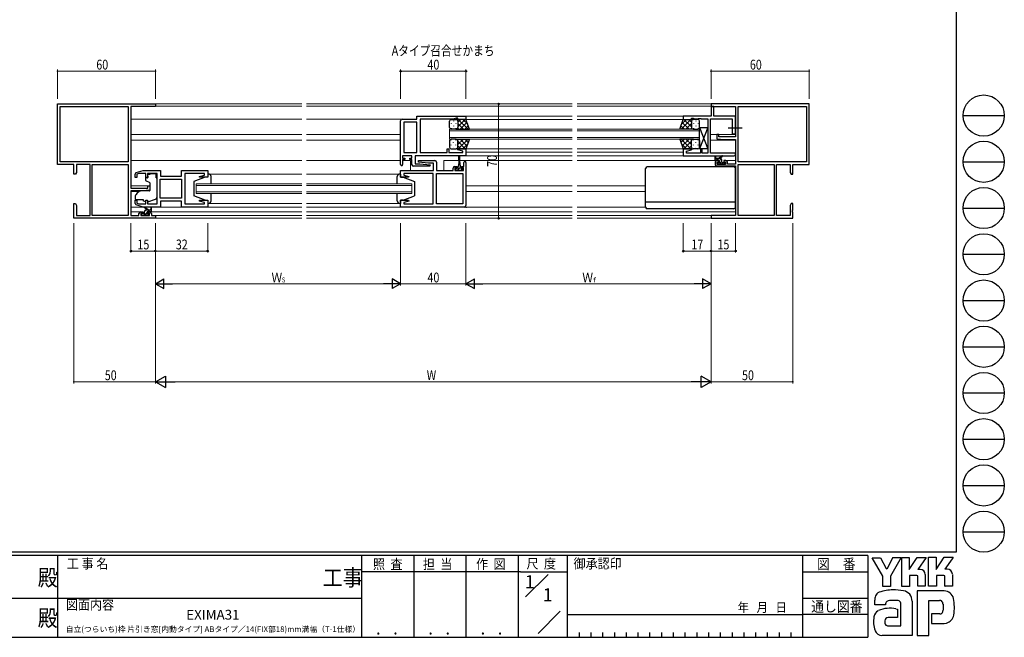
# Model space of a CAD drawing. Extents: x 0 to 1133, y 0 to 806.
# Drawn here: x 531 to 1133, y 0 to 378 of the extents above; entities that cross this region are included whole.
import ezdxf
from ezdxf.enums import TextEntityAlignment as Align

# ---------------------------------------------------------------- set-up
doc = ezdxf.new("R2010")
doc.units = 0
doc.linetypes.add('YCENTER_1', pattern=[13, 10, -1, 1, -1])
doc.layers.add('USER1', color=3, linetype='CONTINUOUS')
doc.layers.add('YKK_ZWAK', color=7, linetype='CONTINUOUS')
for name, color, linetype, lineweight in [('YKK_11', 7, 'CONTINUOUS', 30), ('YKK_12', 2, 'CONTINUOUS', 13), ('YKK_13', 4, 'CONTINUOUS', 30), ('YKK_D', 6, 'CONTINUOUS', 13)]:
    doc.layers.add(name, color=color, linetype=linetype, lineweight=lineweight)
doc.styles.get("Standard").update_dxf_attribs({"font": 'ROMANS.SHX', "bigfont": 'EXTFONT.SHX'})
doc.styles.add('text-b', font='extslim2.shx', dxfattribs={"width": 0.8, "bigfont": 'extfont2.shx'})
doc.styles.add('YKK_OSSTYLE1', font='romans.shx', dxfattribs={"width": 0.9, "bigfont": 'EXTFONT.SHX'})

# ---------------------------------------------------------------- blocks, each defined once
blk = doc.blocks.new('A201')
at = {"layer": 'YKK_ZWAK', "color": 254, "linetype": 'Continuous'}
for p, q in [((571, 410), (571, 35)), ((571, 35), (21, 35)), ((544, 34), (21, 34)), ((296, 34), (296, 9)), ((389, 34), (389, 9)), ((437, 34), (437, 9)), ((452, 34), (452, 9)), ((524, 34), (524, 9)), ((544, 34), (544, 9)), ((548.59, 27.71), (545.31, 33.35)), ((545.31, 33.35), (547.82, 33.35)), ((547.82, 33.35), (549.62, 29.99)), ((551.6, 33.43), (549.77, 29.88)), ((554.19, 33.43), (550.95, 27.7)), ((551.6, 33.43), (554.19, 33.43)), ((554.33, 24.55), (554.33, 33.41)), ((554.33, 33.41), (556.63, 33.41)), ((556.63, 29.77), (559.04, 33.45)), ((556.63, 33.41), (556.63, 29.77)), ((559.04, 33.45), (561.77, 33.45)), ((561.77, 33.45), (559.24, 29.78)), ((562.55, 24.63), (562.55, 33.49)), ((562.55, 33.49), (564.89, 33.49)), ((564.89, 29.78), (567.34, 33.49)), ((564.89, 33.49), (564.89, 29.78)), ((567.34, 33.49), (570.04, 33.49)), ((570.04, 33.49), (569.77, 33.02)), ((569.77, 33.02), (567.54, 29.84)), ((548.59, 24.53), (548.59, 27.71)), ((549.62, 29.99), (549.77, 29.88)), ((550.95, 27.7), (550.95, 24.53)), ((558.98, 27.87), (556.7, 27.87)), ((556.7, 27.87), (556.7, 24.55)), ((559.29, 27.75), (558.98, 27.87)), ((559.99, 29.78), (559.24, 29.78)), ((559.29, 24.61), (559.29, 27.75)), ((561.53, 28.24), (561.53, 24.61)), ((567.26, 27.89), (564.99, 27.89)), ((564.99, 27.89), (564.99, 24.63)), ((567.57, 27.77), (567.26, 27.89)), ((568.29, 29.84), (567.54, 29.84)), ((567.57, 24.65), (567.57, 27.77)), ((569.83, 28.24), (569.83, 24.65)), ((550.95, 24.53), (548.59, 24.53)), ((556.7, 24.55), (554.33, 24.55)), ((561.53, 24.61), (559.29, 24.61)), ((564.99, 24.63), (562.55, 24.63)), ((567.57, 24.68), (567.61, 24.65)), ((569.83, 24.65), (567.57, 24.65)), ((559.02, 23.22), (559.02, 9.57)), ((567.3, 23.22), (559.02, 23.22)), ((524, 21), (544, 21)), ((546.08, 18.95), (546.08, 20.33)), ((549.41, 18.95), (546.08, 18.95)), ((553.25, 20.28), (550.61, 20.23)), ((554.02, 12.52), (554.02, 19.47)), ((557.51, 20.01), (557.51, 9.59)), ((562.61, 9.57), (562.61, 20.24)), ((562.61, 20.24), (565.93, 20.24)), ((566.98, 19.17), (566.99, 17.29)), ((452, 16), (524, 16)), ((552.55, 17.73), (553.05, 17.62)), ((553.05, 17.62), (553.05, 15.05)), ((566.01, 16.15), (563.48, 16.15)), ((563.48, 16.15), (563.48, 13.2)), ((550, 12.52), (554.02, 12.52)), ((553.05, 15.05), (550.2, 15.05)), ((553.71, 12.52), (553.96, 12.52)), ((554.02, 12.52), (554.02, 12.52)), ((563.48, 13.2), (567.28, 13.2)), ((567.28, 13.2), (568.06, 13.37)), ((549.41, 9.53), (548.34, 9.53)), ((557.28, 9.55), (549.41, 9.53)), ((557.51, 9.59), (557.28, 9.55)), ((559.02, 9.57), (562.05, 9.57)), ((562.05, 9.57), (562.61, 9.57)), ((21, 9), (544, 9))]:
    blk.add_line(p, q, dxfattribs=at)
at = {"layer": 'YKK_ZWAK', "color": 8, "linetype": 'Continuous'}
for p, q in [((573.13, 168.56), (585.73, 168.56)), ((573.13, 154.42), (585.73, 154.42)), ((573.13, 140.28), (585.73, 140.28)), ((573.13, 126.14), (585.73, 126.14)), ((573.13, 112), (585.73, 112)), ((573.13, 97.86), (585.73, 97.86)), ((573.13, 83.72), (585.73, 83.72)), ((573.13, 69.58), (585.73, 69.58)), ((573.13, 55.44), (585.73, 55.44)), ((573.13, 41.3), (585.73, 41.3))]:
    blk.add_line(p, q, dxfattribs=at)
at = {"layer": 'YKK_ZWAK', "color": 131, "linetype": 'Continuous'}
for p, q in [((405, 34), (405, 9)), ((421, 34), (421, 9)), ((437.7, 29), (389, 29)), ((437.7, 29), (452, 29)), ((439.26, 21.33), (446.19, 28.25)), ((524, 29), (544, 29)), ((205, 21), (297, 21)), ((297, 21), (389, 21)), ((443.05, 10.18), (449.85, 16.98)), ((544, 16), (524, 16)), ((455.6, 10.5), (455.6, 9)), ((459.2, 10.5), (459.2, 9)), ((462.8, 10.5), (462.8, 9)), ((466.4, 10.5), (466.4, 9)), ((470, 10.5), (470, 9)), ((473.6, 10.5), (473.6, 9)), ((477.2, 10.5), (477.2, 9)), ((480.8, 10.5), (480.8, 9)), ((484.4, 10.5), (484.4, 9)), ((488, 10.5), (488, 9)), ((491.6, 10.5), (491.6, 9)), ((495.2, 10.5), (495.2, 9)), ((498.8, 10.5), (498.8, 9)), ((502.4, 10.5), (502.4, 9)), ((506, 10.5), (506, 9)), ((509.6, 10.5), (509.6, 9)), ((513.2, 10.5), (513.2, 9)), ((516.8, 10.5), (516.8, 9)), ((520.4, 10.5), (520.4, 9))]:
    blk.add_line(p, q, dxfattribs=at)
at = {"layer": 'YKK_ZWAK', "color": 8, "linetype": 'Continuous'}
for centre in [(579.43, 168.56), (579.43, 154.42), (579.43, 140.28), (579.43, 126.14), (579.43, 112), (579.43, 97.86), (579.43, 83.72), (579.43, 69.58), (579.43, 55.44), (579.43, 41.3)]:
    blk.add_circle(centre, 6.3, dxfattribs=at)
at = {"layer": 'YKK_ZWAK', "color": 254, "linetype": 'Continuous'}
for centre, radius, start, end in [((559.99, 28.24), 1.54, 0.0017, 89.996), ((568.29, 28.29), 1.54, 0.0017, 89.996), ((549.69, 20.31), 3.6, 158.4108, 179.7178), ((548, 21.1), 1.75, 109.0213, 161.5126), ((551.66, 10.86), 12.63, 89.8916, 109.3085), ((552.03, 8.67), 14.82, 78.7801, 91.4694), ((554.38, 20.07), 3.18, 40.6642, 80.3169), ((554.22, 20.08), 3.29, 358.7806, 38.7656), ((567.19, 20.11), 3.1, 14.4457, 87.0875), ((550.91, 18.99), 1.51, 138.4638, 181.7136), ((550.51, 19.02), 1.21, 85.5055, 126.7804), ((552.9, 19.18), 1.16, 14.7552, 72.4499), ((566.05, 19.37), 0.878, 16.4312, 96.9166), ((564.38, 18.85), 2.62, 4.9342, 17.0355), ((555.55, 18.15), 14.9, 350.9903, 10.6762), ((553.61, 13.72), 7.92, 168.7637, 199.8008), ((548.59, 14.77), 2.79, 121.8271, 169.0847), ((550.8, 8.39), 9.51, 79.381, 112.0583), ((566.01, 17.08), 0.933, 269.9547, 342.9014), ((564.36, 17.54), 2.64, 343.6902, 354.7536), ((567.24, 16.32), 3.07, 285.4429, 349.9045), ((550.84, 13.77), 1.69, 171.082, 216.7192), ((550.21, 14.01), 1.03, 90.3395, 178.0364), ((550.18, 13.6), 1.09, 230.9728, 260.7549), ((548.6, 12.25), 2.73, 207.3144, 263.5946)]:
    blk.add_arc(centre, radius, start, end, dxfattribs=at)
at = {"layer": 'YKK_ZWAK', "color": 131, "linetype": 'Continuous', "style": 'YKK_OSSTYLE1', "width": 0.9}
for s, height, p in [('工 事 名', 3, (298.87, 30.05)), ('照  査', 3, (392.56, 29.87)), ('担  当', 3, (407.82, 29.87)), ('作  図', 3, (424.09, 29.88)), ('尺  度', 3, (439.51, 30.04)), ('御承認印', 3, (453.91, 30.05)), ('図\u3000番', 3.2, (528.43, 29.81)), ('図面内容', 3, (298.58, 17.47)), ('年   月   日', 2.828, (504.13, 16.74)), ('通し図番', 3.2, (526.63, 16.8)), (' ． ．', 3.5, (392.18, 9.75)), (' ． ．', 3.5, (408.18, 9.75)), (' ． ．', 3.5, (424.18, 9.75))]:
    blk.add_text(s, height=height, dxfattribs=at).set_placement(p)
at = {"layer": 'YKK_ZWAK', "color": 254, "linetype": 'Continuous', "style": 'YKK_OSSTYLE1', "width": 0.9}
for s, p in [('殿', (289.94, 24.75)), ('工事', (377.17, 24.75)), ('殿', (289.94, 12.37))]:
    blk.add_text(s, height=5, dxfattribs=at).set_placement(p)

msp = doc.modelspace()

# ---------------------------------------------------------------- linework, layer by layer
at = {"layer": 'YKK_11', "color": 0, "linetype": 'ByBlock', "lineweight": -2}
for p, q in [((553.96, 289.28), (553.96, 326.28)), ((553.96, 326.28), (613.96, 326.28)), ((613.96, 326.28), (613.96, 324.65)), ((1013.96, 326.28), (953.96, 326.28)), ((953.96, 326.28), (953.96, 324.65)), ((1013.96, 289.28), (1013.96, 326.28)), ((555.59, 324.65), (597.33, 324.65)), ((555.59, 324.65), (597.33, 324.65)), ((555.59, 290.91), (555.59, 324.65)), ((597.33, 324.65), (597.33, 290.91)), ((598.96, 324.65), (598.96, 274.78)), ((613.96, 324.65), (598.96, 324.65)), ((953.96, 324.65), (968.96, 324.65)), ((968.96, 324.65), (968.96, 306.18)), ((970.59, 324.65), (1012.33, 324.65)), ((970.59, 324.65), (1012.33, 324.65)), ((970.59, 290.91), (970.59, 324.65)), ((1012.33, 324.65), (1012.33, 290.91)), ((957.46, 307.48), (957.46, 304.88)), ((958.66, 307.48), (957.46, 307.48)), ((958.66, 306.18), (958.66, 307.48)), ((957.46, 304.88), (961.96, 304.48)), ((968.96, 306.18), (958.66, 306.18)), ((961.96, 304.48), (968.96, 304.48)), ((968.96, 304.48), (968.96, 289.48)), ((563.96, 289.28), (553.96, 289.28)), ((597.33, 290.91), (555.59, 290.91)), ((563.96, 283.28), (563.96, 289.28)), ((565.59, 289.28), (565.59, 284.37)), ((573.96, 289.28), (565.59, 289.28)), ((573.96, 257.91), (573.96, 289.28)), ((575.26, 289.28), (597.33, 289.28)), ((575.26, 257.91), (575.26, 289.28)), ((597.33, 289.28), (597.33, 257.91)), ((597.33, 289.28), (597.33, 257.91)), ((956.46, 290.58), (956.46, 289.28)), ((958.76, 291.58), (957.46, 291.58)), ((957.66, 289.28), (957.66, 290.78)), ((957.66, 290.78), (958.76, 290.78)), ((962.86, 289.28), (957.66, 289.28)), ((958.76, 290.78), (958.76, 291.58)), ((961.76, 291.58), (961.76, 290.78)), ((963.06, 291.58), (961.76, 291.58)), ((961.76, 290.78), (962.86, 290.78)), ((962.86, 290.78), (962.86, 289.28)), ((964.06, 289.48), (964.06, 290.58)), ((968.96, 289.48), (964.06, 289.48)), ((1012.33, 290.91), (970.59, 290.91)), ((970.59, 289.28), (992.66, 289.28)), ((970.59, 257.91), (970.59, 289.28)), ((992.66, 289.28), (992.66, 257.91)), ((992.66, 289.28), (992.66, 257.91)), ((993.96, 257.91), (993.96, 289.28)), ((993.96, 289.28), (1002.33, 289.28)), ((1002.33, 289.28), (1002.33, 284.37)), ((1003.96, 283.28), (1003.96, 289.28)), ((1003.96, 289.28), (1013.96, 289.28)), ((564.96, 283.28), (563.96, 283.28)), ((565.59, 284.37), (564.96, 283.28)), ((957.46, 288.28), (968.96, 288.28)), ((968.96, 288.28), (968.96, 257.91)), ((1002.33, 284.37), (1002.96, 283.28)), ((1002.96, 283.28), (1003.96, 283.28)), ((598.96, 274.78), (609.26, 274.78)), ((598.96, 273.08), (598.96, 257.91)), ((605.96, 273.08), (598.96, 273.08)), ((610.46, 273.48), (605.96, 273.08)), ((609.26, 276.08), (610.46, 276.08)), ((609.26, 274.78), (609.26, 276.08)), ((610.46, 276.08), (610.46, 273.48)), ((563.96, 265.28), (564.96, 265.28)), ((563.96, 261.74), (563.96, 265.28)), ((564.96, 265.28), (565.59, 264.19)), ((1002.96, 265.28), (1002.33, 264.19)), ((1003.96, 265.28), (1002.96, 265.28)), ((1003.96, 261.74), (1003.96, 265.28)), ((564.08, 261.56), (563.96, 261.74)), ((563.96, 260.83), (564.08, 261.01)), ((563.96, 260.74), (563.96, 260.83)), ((564.08, 260.56), (563.96, 260.74)), ((563.96, 259.83), (564.08, 260.01)), ((563.96, 256.28), (563.96, 259.83)), ((564.08, 261.01), (564.08, 261.56)), ((564.08, 260.01), (564.08, 260.56)), ((565.59, 264.19), (565.59, 257.91)), ((603.86, 257.91), (603.86, 259.18)), ((604.86, 260.18), (606.16, 260.18)), ((605.06, 259.38), (605.06, 257.91)), ((606.16, 259.38), (605.06, 259.38)), ((606.16, 260.18), (606.16, 259.38)), ((609.16, 260.18), (610.46, 260.18)), ((609.16, 259.38), (609.16, 260.18)), ((610.26, 259.38), (609.16, 259.38)), ((610.26, 257.91), (610.26, 259.38)), ((611.46, 259.18), (611.46, 257.91)), ((1002.33, 264.19), (1002.33, 257.91)), ((1003.84, 261.56), (1003.96, 261.74)), ((1003.84, 261.01), (1003.84, 261.56)), ((1003.96, 260.83), (1003.84, 261.01)), ((1003.84, 260.56), (1003.96, 260.74)), ((1003.84, 260.01), (1003.84, 260.56)), ((1003.96, 259.83), (1003.84, 260.01)), ((1003.96, 260.74), (1003.96, 260.83)), ((1003.96, 256.28), (1003.96, 259.83)), ((613.96, 256.28), (563.96, 256.28)), ((565.59, 257.91), (573.96, 257.91)), ((597.33, 257.91), (575.26, 257.91)), ((598.96, 257.91), (603.86, 257.91)), ((605.06, 257.91), (610.26, 257.91)), ((611.46, 257.91), (613.96, 257.91)), ((613.96, 257.91), (613.96, 256.28)), ((968.96, 257.91), (953.96, 257.91)), ((953.96, 257.91), (953.96, 256.28)), ((953.96, 256.28), (1003.96, 256.28)), ((992.66, 257.91), (970.59, 257.91)), ((1002.33, 257.91), (993.96, 257.91))]:
    msp.add_line(p, q, dxfattribs=at)
at = {"layer": 'YKK_11', "linetype": 'ByBlock', "lineweight": -2, "ltscale": 0.5}
for p, q in [((955.59, 324.58), (953.96, 324.58)), ((953.96, 324.58), (953.96, 318.78)), ((955.59, 318.78), (955.59, 324.58)), ((763.96, 289.18), (763.96, 315.98)), ((764.96, 316.98), (773.96, 316.98)), ((773.96, 315.05), (765.89, 315.05)), ((765.89, 315.05), (765.89, 296.51)), ((773.96, 316.98), (773.96, 318.78)), ((773.96, 318.78), (803.96, 318.78)), ((773.96, 296.51), (773.96, 315.05)), ((773.96, 296.51), (773.96, 315.05)), ((793.01, 316.85), (775.96, 316.85)), ((775.96, 316.85), (775.96, 296.51)), ((793.19, 316.97), (793.01, 316.85)), ((793.74, 316.97), (793.19, 316.97)), ((793.92, 316.85), (793.74, 316.97)), ((794.01, 316.85), (793.92, 316.85)), ((794.19, 316.97), (794.01, 316.85)), ((794.74, 316.97), (794.19, 316.97)), ((794.92, 316.85), (794.74, 316.97)), ((796.23, 316.85), (794.92, 316.85)), ((797.96, 317.48), (796.23, 316.85)), ((798.96, 317.48), (797.96, 317.48)), ((798.96, 316.78), (798.96, 317.48)), ((803.96, 316.78), (798.96, 316.78)), ((803.96, 318.78), (803.96, 316.78)), ((953.96, 318.78), (936.96, 318.78)), ((936.96, 318.78), (936.96, 316.78)), ((936.96, 316.78), (941.96, 316.78)), ((941.96, 316.78), (941.96, 317.48)), ((941.96, 317.48), (942.96, 317.48)), ((942.96, 317.48), (943.87, 317.15)), ((943.87, 317.15), (946.01, 317.15)), ((946.01, 317.15), (946.19, 317.27)), ((946.19, 317.27), (946.74, 317.27)), ((946.74, 317.27), (946.92, 317.15)), ((946.92, 317.15), (947.01, 317.15)), ((947.01, 317.15), (947.19, 317.27)), ((947.19, 317.27), (947.74, 317.27)), ((947.74, 317.27), (947.92, 317.15)), ((947.92, 317.15), (951.96, 317.15)), ((951.96, 317.15), (951.96, 296.21)), ((953.59, 296.21), (953.59, 317.15)), ((953.59, 317.15), (966.96, 317.15)), ((968.96, 318.78), (955.59, 318.78)), ((966.96, 317.15), (966.96, 307.98)), ((968.96, 311.94), (968.96, 318.78)), ((966.96, 307.98), (968.96, 307.98)), ((968.84, 311.76), (968.96, 311.94)), ((968.84, 311.21), (968.84, 311.76)), ((968.96, 311.03), (968.84, 311.21)), ((968.96, 307.98), (968.96, 311.03)), ((765.89, 296.51), (773.96, 296.51)), ((775.96, 296.51), (792.46, 296.51)), ((792.46, 296.51), (792.46, 298.78)), ((792.46, 298.78), (793.46, 298.78)), ((793.46, 298.78), (793.46, 296.51)), ((793.46, 296.51), (802.03, 296.51)), ((798.93, 298.26), (799, 298.78)), ((802.03, 297.43), (798.93, 298.26)), ((799, 298.78), (803.96, 298.78)), ((802.03, 296.51), (802.03, 297.43)), ((803.96, 298.78), (803.96, 294.58)), ((941.92, 298.78), (936.96, 298.78)), ((936.96, 298.78), (936.96, 294.58)), ((938.86, 297.42), (941.99, 298.26)), ((938.86, 296.21), (938.86, 297.42)), ((947.46, 296.21), (938.86, 296.21)), ((941.99, 298.26), (941.92, 298.78)), ((948.46, 298.78), (947.46, 298.78)), ((947.46, 298.78), (947.46, 296.21)), ((948.46, 296.21), (948.46, 298.78)), ((951.96, 296.21), (948.46, 296.21)), ((968.15, 296.21), (953.59, 296.21)), ((770.96, 294.58), (765.16, 294.58)), ((765.16, 294.58), (765.16, 293.08)), ((765.16, 293.08), (766.56, 293.08)), ((766.56, 292.28), (765.16, 292.28)), ((765.16, 292.28), (765.16, 289.18)), ((766.56, 293.08), (766.56, 292.28)), ((769.56, 292.28), (769.56, 293.08)), ((769.56, 293.08), (770.96, 293.08)), ((770.96, 292.28), (769.56, 292.28)), ((770.96, 293.08), (770.96, 294.58)), ((770.96, 289.08), (770.96, 292.28)), ((803.96, 294.58), (772.89, 294.58)), ((772.89, 294.58), (772.89, 289.58)), ((772.89, 289.58), (775.77, 289.58)), ((774.94, 290.63), (774.99, 291.58)), ((781.16, 290.08), (774.94, 290.63)), ((774.99, 291.58), (784.96, 291.58)), ((775.77, 289.58), (781.98, 289.04)), ((784.03, 290.08), (781.16, 290.08)), ((784.03, 285.58), (784.03, 290.08)), ((785.96, 290.58), (785.96, 285.58)), ((802.76, 287.88), (802.76, 290.48)), ((803.96, 290.48), (803.96, 264.18)), ((936.96, 294.58), (968.15, 294.58)), ((601.46, 281.28), (601.46, 283.34)), ((602.18, 284.3), (606.46, 285.58)), ((603.86, 283.65), (602.46, 283.24)), ((602.46, 283.24), (602.46, 281.28)), ((608.06, 283.65), (603.86, 283.65)), ((606.46, 285.58), (616.96, 285.58)), ((608.06, 281.28), (608.06, 283.65)), ((614.96, 283.65), (609.06, 283.65)), ((609.06, 283.65), (609.06, 281.28)), ((614.96, 265.11), (614.96, 283.65)), ((616.96, 285.58), (616.96, 282.08)), ((629.96, 282.08), (629.96, 285.58)), ((629.96, 285.58), (645.96, 285.58)), ((635.01, 283.65), (631.96, 283.65)), ((631.96, 283.65), (631.96, 265.11)), ((635.19, 283.77), (635.01, 283.65)), ((635.74, 283.77), (635.19, 283.77)), ((635.92, 283.65), (635.74, 283.77)), ((636.01, 283.65), (635.92, 283.65)), ((636.19, 283.77), (636.01, 283.65)), ((636.74, 283.77), (636.19, 283.77)), ((636.92, 283.65), (636.74, 283.77)), ((644.03, 283.65), (636.92, 283.65)), ((644.03, 282.74), (644.03, 283.65)), ((645.96, 285.58), (645.96, 281.38)), ((763.96, 281.38), (763.96, 285.58)), ((763.96, 285.58), (784.03, 285.58)), ((773.01, 283.65), (765.89, 283.65)), ((765.89, 283.65), (765.89, 282.74)), ((781.94, 288.08), (771.96, 288.08)), ((773.19, 283.77), (773.01, 283.65)), ((773.74, 283.77), (773.19, 283.77)), ((773.92, 283.65), (773.74, 283.77)), ((774.01, 283.65), (773.92, 283.65)), ((774.19, 283.77), (774.01, 283.65)), ((774.74, 283.77), (774.19, 283.77)), ((774.92, 283.65), (774.74, 283.77)), ((783.96, 283.65), (774.92, 283.65)), ((781.98, 289.04), (781.94, 288.08)), ((783.96, 265.11), (783.96, 283.65)), ((785.96, 285.58), (796.06, 285.58)), ((785.96, 265.11), (785.96, 283.65)), ((785.96, 265.11), (785.96, 283.65)), ((785.96, 283.65), (802.03, 283.65)), ((796.06, 285.58), (796.06, 286.88)), ((797.06, 287.88), (798.36, 287.88)), ((798.36, 287.08), (797.26, 287.08)), ((797.26, 287.08), (797.26, 285.58)), ((797.26, 285.58), (802.46, 285.58)), ((798.36, 287.88), (798.36, 287.08)), ((801.36, 287.08), (801.36, 287.88)), ((801.36, 287.88), (802.76, 287.88)), ((802.46, 287.08), (801.36, 287.08)), ((802.03, 283.65), (802.03, 265.11)), ((802.46, 285.58), (802.46, 287.08)), ((602.46, 281.28), (601.46, 281.28)), ((609.06, 281.28), (608.06, 281.28)), ((616.89, 268.61), (616.89, 280.15)), ((616.89, 280.15), (629.96, 280.15)), ((616.96, 282.08), (629.96, 282.08)), ((629.96, 280.15), (629.96, 268.61)), ((640.93, 281.91), (644.03, 282.74)), ((641, 281.38), (640.93, 281.91)), ((645.96, 281.38), (641, 281.38)), ((768.92, 281.38), (763.96, 281.38)), ((765.89, 282.74), (768.99, 281.91)), ((768.99, 281.91), (768.92, 281.38)), ((601.46, 265.43), (601.46, 267.48)), ((601.46, 267.48), (602.46, 267.48)), ((602.46, 267.48), (602.46, 265.53)), ((602.46, 265.53), (603.86, 265.11)), ((608.06, 265.11), (608.06, 267.48)), ((608.06, 267.48), (609.06, 267.48)), ((609.06, 267.48), (609.06, 265.11)), ((629.96, 268.61), (616.89, 268.61)), ((629.96, 268.61), (616.89, 268.61)), ((629.96, 266.68), (616.96, 266.68)), ((616.96, 266.68), (616.96, 263.18)), ((629.96, 263.18), (629.96, 266.68)), ((640.93, 266.86), (641, 267.38)), ((644.03, 266.03), (640.93, 266.86)), ((641, 267.38), (645.96, 267.38)), ((644.03, 265.11), (644.03, 266.03)), ((645.96, 267.38), (645.96, 263.18)), ((763.96, 263.18), (763.96, 267.38)), ((763.96, 267.38), (768.92, 267.38)), ((768.99, 266.86), (765.89, 266.03)), ((765.89, 266.03), (765.89, 265.11)), ((768.92, 267.38), (768.99, 266.86)), ((606.46, 263.18), (602.18, 264.47)), ((603.86, 265.11), (608.06, 265.11)), ((616.96, 263.18), (606.46, 263.18)), ((609.06, 265.11), (614.96, 265.11)), ((645.96, 263.18), (629.96, 263.18)), ((631.96, 265.11), (644.03, 265.11)), ((802.96, 263.18), (763.96, 263.18)), ((765.89, 265.11), (783.96, 265.11)), ((802.03, 265.11), (785.96, 265.11))]:
    msp.add_line(p, q, dxfattribs=at)
for centre, radius, start, end in [((764.96, 315.98), 1, 90.00001, 179.99999), ((968.15, 295.4), 0.815, 269.99999, 90.00001), ((784.96, 290.58), 1, 0.00001, 89.99999), ((803.36, 290.48), 0.6, 359.99999, 180.00001), ((602.46, 283.34), 1, 106.69926, 180.00004), ((764.56, 289.18), 0.6, 179.99999, 0.00001), ((771.96, 289.08), 1, 180.00001, 269.99999), ((797.06, 286.88), 1, 90.00001, 179.99999), ((602.46, 265.43), 1, 179.99996, 253.30074), ((802.96, 264.18), 1, 270.00001, 359.99999)]:
    msp.add_arc(centre, radius, start, end, dxfattribs=at)
at = {"layer": 'YKK_11', "color": 0, "linetype": 'ByBlock', "lineweight": -2}
for centre, start, end in [((957.46, 290.58), 90.00001, 179.99999), ((957.46, 289.28), 180.00001, 269.99999), ((963.06, 290.58), 0.00001, 89.99999), ((604.86, 259.18), 90.00001, 179.99999), ((610.46, 259.18), 0.00001, 89.99999)]:
    msp.add_arc(centre, 1, start, end, dxfattribs=at)
at = {"layer": 'YKK_12', "ltscale": 1.5}
for p, q in [((703.46, 326.28), (613.66, 326.28)), ((868.96, 326.28), (706.46, 326.28)), ((954.26, 326.28), (871.96, 326.28)), ((613.96, 324.88), (703.46, 324.88)), ((706.46, 324.88), (868.96, 324.88)), ((871.96, 324.88), (953.96, 324.88)), ((703.46, 316.98), (598.96, 316.98)), ((764.96, 316.98), (706.46, 316.98)), ((868.96, 318.78), (803.96, 318.78)), ((868.96, 316.78), (803.96, 316.78)), ((937.26, 318.78), (871.96, 318.78)), ((937.46, 316.78), (871.96, 316.78)), ((703.46, 307.48), (598.96, 307.48)), ((763.96, 307.48), (706.46, 307.48)), ((868.96, 310.78), (793.96, 310.78)), ((793.96, 310.78), (793.96, 304.78)), ((793.96, 309.78), (868.96, 309.78)), ((946.96, 310.78), (871.96, 310.78)), ((871.96, 309.78), (946.96, 309.78)), ((946.96, 304.78), (946.96, 310.78)), ((968.96, 307.48), (953.59, 307.48)), ((703.46, 304.08), (598.96, 304.08)), ((763.96, 304.08), (706.46, 304.08)), ((868.96, 305.78), (793.96, 305.78)), ((793.96, 304.78), (868.96, 304.78)), ((946.96, 305.78), (871.96, 305.78)), ((871.96, 304.78), (946.96, 304.78)), ((968.96, 304.08), (953.59, 304.08)), ((868.96, 298.78), (803.59, 298.78)), ((868.96, 296.78), (803.96, 296.78)), ((937.46, 298.78), (871.96, 298.78)), ((936.96, 296.78), (871.96, 296.78)), ((703.46, 291.58), (598.96, 291.58)), ((763.96, 291.58), (706.46, 291.58)), ((769.96, 291.58), (765.16, 291.58)), ((769.96, 291.58), (769.96, 285.69)), ((868.96, 294.58), (773.18, 294.58)), ((799.61, 291.58), (790.46, 291.58)), ((790.46, 291.58), (790.46, 285.69)), ((868.96, 291.58), (800.1, 291.58)), ((937.46, 294.58), (871.96, 294.58)), ((957.46, 291.58), (871.96, 291.58)), ((968.96, 291.58), (963.06, 291.58)), ((703.46, 283.38), (645.96, 283.38)), ((763.96, 283.38), (706.46, 283.38)), ((703.46, 277.38), (638.96, 277.38)), ((638.96, 277.38), (638.96, 271.38)), ((770.96, 277.38), (706.46, 277.38)), ((770.96, 271.38), (770.96, 277.38)), ((610.46, 276.08), (598.96, 276.08)), ((604.09, 272.68), (598.96, 272.68)), ((638.96, 276.38), (703.46, 276.38)), ((703.46, 272.38), (638.96, 272.38)), ((638.96, 271.38), (703.46, 271.38)), ((706.46, 276.38), (770.96, 276.38)), ((770.96, 272.38), (706.46, 272.38)), ((706.46, 271.38), (770.96, 271.38)), ((868.96, 276.08), (803.96, 276.08)), ((868.96, 272.68), (803.96, 272.68)), ((913.96, 276.08), (871.96, 276.08)), ((913.96, 272.68), (871.96, 272.68)), ((703.46, 265.38), (645.96, 265.38)), ((763.96, 265.38), (706.46, 265.38)), ((606.54, 263.18), (598.96, 263.18)), ((604.86, 260.18), (598.96, 260.18)), ((703.46, 260.18), (610.46, 260.18)), ((630.46, 263.18), (616.46, 263.18)), ((703.46, 263.18), (645.46, 263.18)), ((763.96, 263.18), (706.46, 263.18)), ((868.96, 260.18), (706.46, 260.18)), ((802.96, 263.18), (868.96, 263.18)), ((871.96, 263.18), (913.96, 263.18)), ((968.96, 260.18), (871.96, 260.18)), ((703.46, 257.91), (613.66, 257.91)), ((703.46, 256.28), (613.66, 256.28)), ((868.96, 257.91), (706.46, 257.91)), ((868.96, 256.28), (706.46, 256.28)), ((968.66, 257.91), (871.96, 257.91)), ((954.26, 256.28), (871.96, 256.28))]:
    msp.add_line(p, q, dxfattribs=at)
at = {"layer": 'YKK_13', "ltscale": 1.5}
for p, q in [((793.97, 311.78), (793.97, 315.78)), ((794.92, 314.45), (794.92, 314.25)), ((794.97, 316.78), (797.97, 316.78)), ((796.33, 315.86), (796.33, 315.66)), ((797.75, 314.45), (797.75, 314.25)), ((803.97, 316.78), (797.97, 316.78)), ((798.97, 312.16), (803.59, 316.78)), ((798.97, 314.99), (800.76, 316.78)), ((798.97, 315.78), (798.97, 312.18)), ((798.97, 315.38), (798.97, 311.78)), ((798.97, 314.22), (802.41, 310.78)), ((799.24, 316.78), (805.24, 310.78)), ((800.42, 310.78), (804.61, 314.98)), ((802.06, 316.78), (805.03, 313.82)), ((806.11, 310.78), (803.97, 316.78)), ((934.82, 310.78), (936.96, 316.78)), ((941.69, 316.78), (935.69, 310.78)), ((938.86, 316.78), (935.9, 313.82)), ((940.51, 310.78), (936.32, 314.98)), ((936.96, 316.78), (942.96, 316.78)), ((941.96, 312.16), (937.34, 316.78)), ((941.96, 314.22), (938.52, 310.78)), ((941.96, 314.99), (940.17, 316.78)), ((941.96, 315.78), (941.96, 312.18)), ((941.96, 315.38), (941.96, 311.78)), ((945.96, 316.78), (942.96, 316.78)), ((943.18, 314.45), (943.18, 314.25)), ((944.6, 315.86), (944.6, 315.66)), ((946.01, 314.45), (946.01, 314.25)), ((946.96, 311.78), (946.96, 315.78)), ((794.92, 311.42), (794.92, 311.22)), ((797.97, 310.78), (794.97, 310.78)), ((796.33, 312.83), (796.33, 312.63)), ((797.75, 311.42), (797.75, 311.22)), ((797.75, 310.78), (806.11, 310.78)), ((798.91, 311.45), (799.58, 310.78)), ((803.24, 310.78), (805.36, 312.89)), ((943.18, 310.78), (934.82, 310.78)), ((937.68, 310.78), (935.57, 312.89)), ((942.02, 311.45), (941.35, 310.78)), ((942.96, 310.78), (945.96, 310.78)), ((943.18, 311.42), (943.18, 311.22)), ((944.6, 312.83), (944.6, 312.63)), ((946.01, 311.42), (946.01, 311.22)), ((951.96, 311.78), (946.96, 298.78)), ((946.96, 311.78), (951.96, 298.78)), ((946.96, 311.78), (951.96, 311.78)), ((946.96, 298.78), (946.96, 311.78)), ((951.96, 311.78), (951.96, 298.78)), ((793.97, 303.78), (793.97, 299.78)), ((794.92, 304.15), (794.92, 304.35)), ((794.92, 301.12), (794.92, 301.32)), ((797.97, 304.78), (794.97, 304.78)), ((796.33, 302.73), (796.33, 302.93)), ((797.75, 304.78), (806.11, 304.78)), ((797.75, 304.15), (797.75, 304.35)), ((797.75, 301.12), (797.75, 301.32)), ((798.91, 304.12), (799.58, 304.78)), ((798.97, 301.34), (802.41, 304.78)), ((798.97, 300.18), (798.97, 303.78)), ((798.97, 303.4), (803.59, 298.78)), ((798.97, 299.78), (798.97, 303.38)), ((799.24, 298.78), (805.24, 304.78)), ((800.42, 304.78), (804.61, 300.59)), ((802.06, 298.78), (805.03, 301.74)), ((803.24, 304.78), (805.36, 302.67)), ((806.11, 304.78), (803.97, 298.78)), ((943.18, 304.78), (934.82, 304.78)), ((934.82, 304.78), (936.96, 298.78)), ((937.68, 304.78), (935.57, 302.67)), ((941.69, 298.78), (935.69, 304.78)), ((938.86, 298.78), (935.9, 301.74)), ((940.51, 304.78), (936.32, 300.59)), ((941.96, 303.4), (937.34, 298.78)), ((941.96, 301.34), (938.52, 304.78)), ((942.02, 304.12), (941.35, 304.78)), ((941.96, 300.18), (941.96, 303.78)), ((941.96, 299.78), (941.96, 303.38)), ((942.96, 304.78), (945.96, 304.78)), ((943.18, 304.15), (943.18, 304.35)), ((943.18, 301.12), (943.18, 301.32)), ((944.6, 302.73), (944.6, 302.93)), ((946.01, 304.15), (946.01, 304.35)), ((946.01, 301.12), (946.01, 301.32)), ((946.96, 303.78), (946.96, 299.78)), ((794.97, 298.78), (797.97, 298.78)), ((796.33, 299.7), (796.33, 299.9)), ((803.97, 298.78), (797.97, 298.78)), ((798.97, 300.58), (800.76, 298.78)), ((936.96, 298.78), (942.96, 298.78)), ((941.96, 300.58), (940.17, 298.78)), ((945.96, 298.78), (942.96, 298.78)), ((944.6, 299.7), (944.6, 299.9)), ((951.96, 298.78), (946.96, 298.78)), ((799.61, 291.38), (799.36, 287.88)), ((799.61, 291.38), (799.61, 294.33)), ((800.11, 294.33), (800.11, 291.38)), ((800.11, 291.38), (800.36, 287.88)), ((956.46, 292.08), (956.46, 294.08)), ((959.66, 292.78), (956.46, 292.78)), ((956.76, 293.91), (956.96, 292.78)), ((958.76, 291.78), (956.76, 291.78)), ((958.55, 289.37), (958.05, 289.87)), ((958.26, 290.38), (958.6, 290.38)), ((958.36, 292.78), (960.58, 294.47)), ((959.36, 289.28), (958.76, 289.28)), ((958.96, 292.78), (960.78, 294.18)), ((959.06, 290.84), (959.06, 291.48)), ((961.66, 289.48), (959.56, 289.48)), ((960.66, 290.68), (960.66, 291.78)), ((960.96, 290.38), (962.36, 290.38)), ((962.36, 289.28), (961.86, 289.28)), ((962.66, 290.08), (962.66, 289.58)), ((610.56, 283.65), (614.36, 283.65)), ((610.56, 283.65), (610.56, 282.98)), ((614.36, 283.65), (614.36, 282.98)), ((646.46, 283.38), (645.96, 283.38)), ((645.96, 283.38), (645.96, 281.38)), ((763.46, 283.38), (763.96, 283.38)), ((763.96, 283.38), (763.96, 281.38)), ((797.56, 285.58), (797.56, 286.68)), ((797.56, 286.68), (798.61, 286.68)), ((802.16, 285.58), (797.56, 285.58)), ((798.61, 287.48), (798.61, 286.68)), ((798.61, 287.18), (801.11, 287.18)), ((799.36, 287.88), (799.01, 287.88)), ((800.71, 287.88), (800.36, 287.88)), ((801.11, 286.68), (801.11, 287.48)), ((801.11, 286.68), (802.16, 286.68)), ((802.16, 286.68), (802.16, 285.58)), ((913.96, 263.18), (913.96, 286.68)), ((967.96, 287.68), (914.96, 287.68)), ((968.96, 263.18), (968.96, 286.68)), ((607.86, 280.68), (607.86, 279.63)), ((609.09, 280.98), (608.16, 280.98)), ((608.19, 279.16), (610.19, 278.44)), ((610.56, 282.98), (609.39, 282.98)), ((609.39, 281.98), (609.39, 282.98)), ((609.39, 281.98), (609.39, 281.28)), ((610.46, 277.99), (610.46, 273.38)), ((614.36, 281.98), (614.36, 282.98)), ((614.36, 280.98), (614.36, 281.98)), ((614.36, 280.98), (614.96, 280.98)), ((614.96, 269.43), (614.96, 280.98)), ((644.46, 281.38), (637.46, 278.78)), ((637.46, 278.78), (637.46, 269.98)), ((645.96, 281.38), (644.46, 281.38)), ((647.96, 277.38), (647.96, 281.88)), ((761.96, 277.38), (761.96, 281.88)), ((763.96, 281.38), (765.46, 281.38)), ((765.46, 281.38), (772.46, 278.78)), ((772.46, 278.78), (772.46, 269.98)), ((604.23, 272.8), (602.54, 271.38)), ((610.25, 273.08), (604.86, 273.03)), ((647.96, 266.88), (647.96, 271.38)), ((761.96, 266.88), (761.96, 271.38)), ((601.46, 269.08), (601.46, 267.78)), ((601.46, 267.78), (606.46, 267.78)), ((606.46, 267.78), (606.46, 267.48)), ((606.46, 267.48), (606.46, 266.99)), ((607.77, 266.38), (606.46, 266.99)), ((609.34, 266.34), (613.97, 268.02)), ((644.46, 267.38), (637.46, 269.98)), ((644.46, 267.38), (645.96, 267.38)), ((645.96, 267.38), (645.96, 265.38)), ((645.96, 265.38), (646.46, 265.38)), ((763.96, 265.38), (763.46, 265.38)), ((765.46, 267.38), (763.96, 267.38)), ((763.96, 267.38), (763.96, 265.38)), ((765.46, 267.38), (772.46, 269.98)), ((968.96, 266.22), (913.96, 266.22)), ((608.96, 261.41), (607.14, 262.81)), ((607.26, 259.31), (607.26, 260.41)), ((609.56, 261.41), (607.35, 263.1)), ((608.26, 261.41), (611.46, 261.41)), ((608.86, 259.47), (608.86, 260.11)), ((609.16, 260.41), (611.16, 260.41)), ((611.16, 262.54), (610.97, 261.41)), ((611.46, 260.71), (611.46, 262.71)), ((803.96, 263.18), (804.26, 263.18)), ((967.96, 262.18), (914.96, 262.18)), ((605.26, 258.71), (605.26, 258.21)), ((606.96, 259.01), (605.56, 259.01)), ((605.56, 257.91), (606.06, 257.91)), ((606.26, 258.11), (608.36, 258.11)), ((608.56, 257.91), (609.16, 257.91)), ((609.66, 259.01), (609.33, 259.01)), ((609.38, 258), (609.88, 258.5))]:
    msp.add_line(p, q, dxfattribs=at)
at = {"layer": 'YKK_13', "linetype": 'YCENTER_1'}
msp.add_line((973.09, 311.48), (964.46, 311.48), dxfattribs=at)
at = {"layer": 'YKK_13', "linetype": 'Continuous', "ltscale": 1.5}
for p, q in [((958.3, 291.78), (957.3, 292.78)), ((960.6, 289.48), (959.06, 291.02)), ((960.66, 291.66), (959.54, 292.78)), ((962.66, 289.66), (961.94, 290.38)), ((799.86, 286.82), (798.63, 285.58)), ((800.23, 287.18), (799.86, 286.82)), ((801.97, 286.68), (800.87, 285.58)), ((608.32, 261.41), (607.26, 260.35)), ((608.86, 259.71), (607.27, 258.11)), ((610.57, 261.41), (609.57, 260.41)), ((605.92, 259.01), (605.26, 258.35))]:
    msp.add_line(p, q, dxfattribs=at)
at = {"layer": 'YKK_13', "ltscale": 1.5}
for centre, radius, start, end in [((794.97, 315.78), 1, 90, 180), ((797.97, 315.78), 1, 0, 90), ((797.97, 315.78), 1, 0, 90), ((942.96, 315.78), 1, 90, 180), ((942.96, 315.78), 1, 90, 180), ((945.96, 315.78), 1, 360, 90), ((794.97, 311.78), 1, 180, 270), ((797.97, 311.78), 1, 270, 0), ((797.97, 311.78), 1, 270, 0), ((942.96, 311.78), 1, 180, 270), ((942.96, 311.78), 1, 180, 270), ((945.96, 311.78), 1, 270, 360), ((794.97, 303.78), 1, 90, 180), ((797.97, 303.78), 1, 0, 90), ((797.97, 303.78), 1, 0, 90), ((942.96, 303.78), 1, 90, 180), ((942.96, 303.78), 1, 90, 180), ((945.96, 303.78), 1, 360, 90), ((794.97, 299.78), 1, 180, 270), ((797.97, 299.78), 1, 270, 0), ((797.97, 299.78), 1, 270, 0), ((942.96, 299.78), 1, 180, 270), ((942.96, 299.78), 1, 180, 270), ((945.96, 299.78), 1, 270, 360), ((799.86, 294.33), 0.25, 0, 180), ((956.66, 294.08), 0.2, 300, 180), ((956.76, 292.08), 0.3, 180, 270), ((958.26, 290.08), 0.3, 90, 225), ((958.76, 289.58), 0.3, 225, 270), ((958.6, 290.08), 0.3, 33.05573, 90), ((958.76, 291.48), 0.3, 0, 90), ((959.06, 290.38), 0.25, 213.05573, 56.94427), ((959.36, 290.84), 0.3, 180, 236.94427), ((959.36, 289.48), 0.2, 270, 0), ((959.66, 291.78), 1, 0, 90), ((960.76, 294.38), 0.2, 275.58289, 155.58289), ((960.96, 290.68), 0.3, 180, 270), ((961.86, 289.48), 0.2, 180, 270), ((962.36, 290.08), 0.3, 0, 90), ((962.36, 289.58), 0.3, 270, 0), ((646.46, 281.88), 1.5, 0, 90), ((763.46, 281.88), 1.5, 90, 180), ((799.01, 287.48), 0.4, 90, 180), ((800.71, 287.48), 0.4, 0, 90), ((914.96, 286.68), 1, 90, 180), ((967.96, 286.68), 1, 0, 90), ((608.16, 280.68), 0.3, 90, 180), ((608.36, 279.63), 0.5, 180, 250), ((609.09, 281.28), 0.3, 270, 0), ((609.96, 277.99), 0.5, 0, 70), ((604.46, 269.08), 3, 130, 180), ((604.87, 272.03), 1, 90.5, 130), ((610.16, 273.38), 0.3, 270.5, 0), ((608.19, 267.28), 1, 245, 262.59308), ((609, 267.28), 1, 273.88684, 289.85326), ((613.46, 269.43), 1.5, 289.85326, 0), ((646.46, 266.88), 1.5, 270, 0), ((763.46, 266.88), 1.5, 180, 270), ((607.16, 263.01), 0.2, 24.41711, 264.41711), ((606.96, 259.31), 0.3, 270, 360), ((608.26, 260.41), 1, 90, 180), ((608.86, 259.01), 0.25, 123.05573, 326.94427), ((608.56, 259.47), 0.3, 303.05573, 360), ((609.16, 260.11), 0.3, 90, 180), ((611.26, 262.71), 0.2, 360, 240), ((611.16, 260.71), 0.3, 270, 360), ((914.96, 263.18), 1, 180, 270), ((967.96, 263.18), 1, 270, 0), ((605.56, 258.71), 0.3, 90, 180), ((605.56, 258.21), 0.3, 180, 270), ((606.06, 258.11), 0.2, 270, 360), ((608.56, 258.11), 0.2, 180, 270), ((609.33, 258.71), 0.3, 90, 146.94427), ((609.16, 258.21), 0.3, 270, 315), ((609.66, 258.71), 0.3, 315, 90)]:
    msp.add_arc(centre, radius, start, end, dxfattribs=at)
at = {"layer": 'YKK_D'}
for p, q in [((553.96, 329.28), (553.96, 347.28)), ((553.96, 346.28), (613.96, 346.28)), ((613.96, 329.28), (613.96, 347.28)), ((953.96, 329.28), (953.96, 347.28)), ((1013.96, 346.28), (953.96, 346.28)), ((1013.96, 329.28), (1013.96, 347.28)), ((563.96, 253.28), (563.96, 155.28)), ((613.96, 253.28), (613.96, 155.28)), ((613.96, 253.28), (613.96, 155.28)), ((953.96, 253.28), (953.96, 155.28)), ((953.96, 253.28), (953.96, 155.28)), ((1003.96, 253.28), (1003.96, 155.28)), ((613.96, 156.28), (563.96, 156.28)), ((946.96, 156.28), (620.96, 156.28)), ((953.96, 156.28), (1003.96, 156.28))]:
    msp.add_line(p, q, dxfattribs=at)
at = {"layer": 'YKK_D', "ltscale": 1.5}
for p, q in [((763.96, 329.28), (763.96, 347.28)), ((763.96, 346.28), (803.96, 346.28)), ((803.96, 329.28), (803.96, 347.28)), ((806.96, 326.28), (824.96, 326.28)), ((823.96, 326.28), (823.96, 256.28)), ((598.96, 253.28), (598.96, 235.28)), ((613.96, 253.28), (613.96, 235.28)), ((613.96, 253.28), (613.96, 215.28)), ((613.96, 253.28), (613.96, 235.28)), ((645.96, 253.28), (645.96, 235.28)), ((763.96, 253.28), (763.96, 215.28)), ((763.96, 253.28), (763.96, 215.28)), ((803.96, 253.28), (803.96, 215.28)), ((803.96, 253.28), (803.96, 215.28)), ((806.96, 256.28), (824.96, 256.28)), ((936.96, 253.28), (936.96, 235.28)), ((953.96, 253.28), (953.96, 235.28)), ((953.96, 253.28), (953.96, 235.28)), ((953.96, 253.28), (953.96, 215.28)), ((968.96, 253.28), (968.96, 235.28)), ((598.96, 236.28), (613.96, 236.28)), ((613.96, 236.28), (645.96, 236.28)), ((953.96, 236.28), (936.96, 236.28)), ((968.96, 236.28), (953.96, 236.28)), ((619.96, 216.28), (757.96, 216.28)), ((763.96, 216.28), (803.96, 216.28)), ((809.96, 216.28), (947.96, 216.28))]:
    msp.add_line(p, q, dxfattribs=at)
at = {"layer": 'YKK_D', "lineweight": -2}
for p, q in [((613.96, 216.28), (619.16, 219.28)), ((619.16, 213.28), (619.16, 219.28)), ((763.96, 216.28), (758.77, 219.28)), ((758.77, 219.28), (758.77, 213.28)), ((803.96, 216.28), (809.16, 219.28)), ((809.16, 213.28), (809.16, 219.28)), ((953.96, 216.28), (948.77, 219.28)), ((948.77, 219.28), (948.77, 213.28)), ((613.96, 216.28), (619.16, 213.28)), ((613.96, 216.28), (624.36, 216.28)), ((763.96, 216.28), (753.57, 216.28)), ((763.96, 216.28), (758.77, 213.28)), ((803.96, 216.28), (809.16, 213.28)), ((803.96, 216.28), (814.36, 216.28)), ((953.96, 216.28), (943.57, 216.28)), ((953.96, 216.28), (948.77, 213.28)), ((613.96, 156.28), (620.03, 159.78)), ((620.03, 159.78), (620.03, 152.78)), ((947.9, 152.78), (947.9, 159.78)), ((953.96, 156.28), (947.9, 159.78)), ((613.96, 156.28), (626.09, 156.28)), ((613.96, 156.28), (620.03, 152.78)), ((953.96, 156.28), (941.84, 156.28)), ((953.96, 156.28), (947.9, 152.78))]:
    msp.add_line(p, q, dxfattribs=at)
at = {"layer": 'YKK_D', "linetype": 'ByBlock', "const_width": 0.85}
for points in [[(554.07, 346.28, -1), (553.86, 346.28, -1)], [(613.86, 346.28, -1), (614.07, 346.28, -1)], [(954.07, 346.28, -1), (953.86, 346.28, -1)], [(1013.86, 346.28, -1), (1014.07, 346.28, -1)], [(564.07, 156.28, -1), (563.86, 156.28, -1)], [(1003.86, 156.28, -1), (1004.07, 156.28, -1)]]:
    msp.add_lwpolyline(points, format="xyb", close=True, dxfattribs=at)
at = {"layer": 'YKK_D', "linetype": 'ByBlock', "lineweight": -2}
for centre in [(763.96, 346.28), (803.96, 346.28), (823.96, 326.28), (823.96, 256.28), (598.96, 236.28), (613.96, 236.28), (613.96, 236.28), (645.96, 236.28), (936.96, 236.28), (953.96, 236.28), (953.96, 236.28), (968.96, 236.28)]:
    msp.add_circle(centre, 0.425, dxfattribs=at)

# ---------------------------------------------------------------- block references
at = {"layer": 'YKK_ZWAK', "xscale": 1.9999999992, "yscale": 1.9999999992, "zscale": 1.9999999992}
msp.add_blockref('A201', (-38, -18), dxfattribs=at)

# ---------------------------------------------------------------- texts
at = {"layer": 'USER1', "style": 'text-b', "width": 0.8}
msp.add_text('Aタイプ召合せかまち', height=6, dxfattribs=at).set_placement((758.55, 355.84))
at = {"layer": 'USER1', "color": 3}
msp.add_text('1', height=8, dxfattribs=at).set_placement((840, 30))
for s, height, p in [('1', 8, (854, 26)), ('EXIMA31', 6, (649.11, 13.79)), ('自立(つらいち)枠 片引き窓[内動タイプ] ABタイプ／14(FIX部18)mm溝幅（T-1仕様）', 3.5, (649.11, 4.96))]:
    msp.add_text(s, height=height, dxfattribs=at).set_placement(p, align=Align.MIDDLE_CENTER)
at = {"layer": 'YKK_D', "width": 0.8}
for s, p in [('60', (577.76, 347.28)), ('60', (977.76, 347.28)), ('50', (582.95, 157.28)), ('W', (780.01, 157.28)), ('50', (972.95, 157.28))]:
    msp.add_text(s, height=6, dxfattribs=at).set_placement(p)
at = {"layer": 'YKK_D', "style": 'text-b', "width": 0.8}
for s, height, p in [('40', 6, (780.44, 347.28)), ('15', 6, (602.94, 237.28)), ('32', 6, (626.44, 237.28)), ('17', 6, (941.94, 237.28)), ('15', 6, (957.94, 237.28)), ('Ｗ', 6, (684.96, 217.08)), ('40', 6, (780.44, 217.08)), ('Ｗ', 6, (875.2, 217.08)), ('Ｓ', 3, (690.72, 217.08)), ('ｆ', 3, (880.96, 217.08))]:
    msp.add_text(s, height=height, dxfattribs=at).set_placement(p)
msp.add_text('70', height=6, rotation=90, dxfattribs=at).set_placement((822.96, 287.76))

doc.saveas('drawing.dxf')
